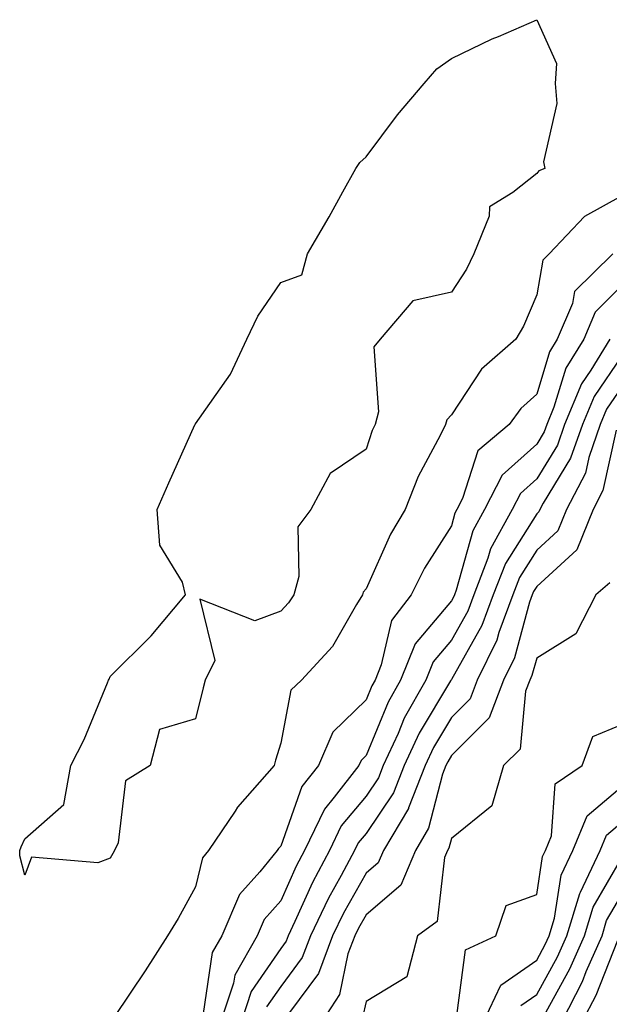
# Model space of a CAD drawing. Units: inches. Extents: x 1000163 to 1002803, y 7329578 to 7332218.
# Drawn here: x 1002347 to 1002417, y 7330014 to 7330129 of the extents above; entities that cross this region are included whole.
import ezdxf

# ---------------------------------------------------------------- set-up
doc = ezdxf.new("R2010")
doc.units = ezdxf.units.IN
doc.header["$MEASUREMENT"] = 0
doc.layers.add('Contour_10007329', color=7, linetype='Continuous', true_color=0x903698)

msp = doc.modelspace()

# ---------------------------------------------------------------- linework, layer by layer
at = {"layer": 'Contour_10007329'}
msp.add_polyline3d([(1002358.05, 7330031.05, 3228), (1002356.63, 7330030.5, 3228), (1002348.82, 7330031.15, 3228), (1002348.05, 7330029.04, 3228), (1002347.45, 7330031.32, 3228), (1002347.45, 7330031.92, 3228), (1002347.62, 7330032.35, 3228), (1002348.05, 7330033.31, 3228), (1002352.63, 7330037.34, 3228), (1002353.44, 7330041.92, 3228), (1002355.02, 7330044.94, 3228), (1002357.75, 7330051.61, 3228), (1002357.88, 7330051.92, 3228), (1002357.93, 7330052.04, 3228), (1002358.05, 7330052.34, 3228), (1002362.87, 7330057.1, 3228), (1002366.88, 7330061.92, 3228), (1002366.55, 7330063.42, 3228), (1002363.87, 7330067.74, 3228), (1002363.57, 7330071.92, 3228), (1002364.92, 7330075.05, 3228), (1002367.99, 7330081.86, 3228), (1002368.02, 7330081.92, 3228), (1002368.03, 7330081.94, 3228), (1002368.05, 7330081.98, 3228), (1002372.15, 7330087.82, 3228), (1002374.07, 7330091.92, 3228), (1002375.35, 7330094.62, 3228), (1002378.05, 7330098.56, 3228), (1002380.51, 7330099.46, 3228), (1002381.19, 7330101.92, 3228), (1002383.72, 7330106.25, 3228), (1002385.33, 7330109.2, 3228), (1002386.84, 7330111.92, 3228), (1002387.33, 7330112.64, 3228), (1002388.05, 7330113.29, 3228), (1002391.73, 7330118.23, 3228), (1002394.85, 7330121.92, 3228), (1002396.35, 7330123.61, 3228), (1002398.05, 7330124.85, 3228), (1002402.84, 7330127.13, 3228), (1002403.56, 7330127.43, 3228), (1002408.05, 7330129.39, 3228), (1002410.38, 7330124.25, 3228), (1002410.21, 7330121.92, 3228), (1002410.42, 7330119.55, 3228), (1002408.84, 7330112.72, 3228), (1002409, 7330111.92, 3228), (1002408.32, 7330111.65, 3228), (1002408.05, 7330111.35, 3228), (1002405.24, 7330109.11, 3228), (1002402.52, 7330107.45, 3228), (1002402.47, 7330106.34, 3228), (1002400.68, 7330101.92, 3228), (1002399.83, 7330100.14, 3228), (1002398.05, 7330097.42, 3228), (1002393.55, 7330096.42, 3228), (1002389.7, 7330091.92, 3228), (1002388.97, 7330091.01, 3228), (1002389.52, 7330083.39, 3228), (1002389.11, 7330081.92, 3228), (1002388.77, 7330081.2, 3228), (1002388.05, 7330079.03, 3228), (1002383.83, 7330076.14, 3228), (1002381.56, 7330071.92, 3228), (1002380.07, 7330069.89, 3228), (1002380.19, 7330064.06, 3228), (1002379.57, 7330061.92, 3228), (1002378.98, 7330060.99, 3228), (1002378.05, 7330060, 3228), (1002375.01, 7330058.88, 3228), (1002368.56, 7330061.41, 3228), (1002370.34, 7330054.21, 3228), (1002369.19, 7330051.92, 3228), (1002368.95, 7330051.03, 3228), (1002368.05, 7330047.38, 3228), (1002363.85, 7330046.12, 3228), (1002362.74, 7330041.92, 3228), (1002359.85, 7330040.12, 3228), (1002358.99, 7330032.85, 3228), (1002358.58, 7330031.92, 3228), (1002358.38, 7330031.58, 3228)], close=True, dxfattribs=at)
for points in [[(1002418.05, 7330108.72, 3229), (1002413.67, 7330106.3, 3229), (1002409.51, 7330101.92, 3229), (1002408.78, 7330101.19, 3229), (1002408.05, 7330097.11, 3229), (1002406.52, 7330093.45, 3229), (1002405.59, 7330091.92, 3229), (1002401.59, 7330088.38, 3229), (1002398.05, 7330083.05, 3229), (1002397.51, 7330082.45, 3229), (1002397.37, 7330081.92, 3229), (1002396.74, 7330080.61, 3229), (1002394.17, 7330075.8, 3229), (1002392.65, 7330071.92, 3229), (1002390.92, 7330069.04, 3229), (1002388.05, 7330062.61, 3229), (1002387.73, 7330062.24, 3229), (1002387.64, 7330061.92, 3229), (1002386.92, 7330060.79, 3229), (1002384.11, 7330055.86, 3229), (1002380.47, 7330051.92, 3229), (1002379.22, 7330050.74, 3229), (1002378.05, 7330044.52, 3229), (1002377.44, 7330042.53, 3229), (1002377.29, 7330041.92, 3229), (1002372.97, 7330037, 3229), (1002372.69, 7330036.56, 3229), (1002369.58, 7330031.92, 3229), (1002368.89, 7330031.09, 3229), (1002368.05, 7330027.69, 3229), (1002366.02, 7330023.96, 3229), (1002364.78, 7330021.92, 3229), (1002362.15, 7330017.81, 3229), (1002358.58, 7330012.45, 3229)], [(1002416.99, 7330101.92, 3230), (1002412.47, 7330097.49, 3230), (1002412.23, 7330096.1, 3230), (1002410.47, 7330091.92, 3230), (1002409.55, 7330090.42, 3230), (1002408.05, 7330085.48, 3230), (1002406.18, 7330083.79, 3230), (1002404.83, 7330081.92, 3230), (1002401.17, 7330078.8, 3230), (1002399.37, 7330073.24, 3230), (1002398.69, 7330071.92, 3230), (1002398.46, 7330071.51, 3230), (1002398.05, 7330070.03, 3230), (1002394.9, 7330065.07, 3230), (1002393.33, 7330061.92, 3230), (1002391.04, 7330058.93, 3230), (1002389.83, 7330053.7, 3230), (1002389.1, 7330051.92, 3230), (1002388.72, 7330051.25, 3230), (1002388.05, 7330049.61, 3230), (1002384.14, 7330045.83, 3230), (1002382.46, 7330041.92, 3230), (1002380.53, 7330039.43, 3230), (1002378.05, 7330032.45, 3230), (1002377.8, 7330032.17, 3230), (1002377.63, 7330031.92, 3230), (1002375.59, 7330029.45, 3230), (1002373.21, 7330026.76, 3230), (1002371.14, 7330021.92, 3230), (1002370.01, 7330019.96, 3230), (1002368.94, 7330012.8, 3230)], [(1002418.05, 7330098.22, 3231), (1002414.89, 7330095.09, 3231), (1002413.56, 7330091.92, 3231), (1002411.47, 7330088.51, 3231), (1002410.07, 7330083.94, 3231), (1002409.23, 7330081.92, 3231), (1002408.93, 7330081.04, 3231), (1002408.05, 7330079.61, 3231), (1002404.02, 7330075.96, 3231), (1002401.94, 7330071.92, 3231), (1002400.56, 7330069.42, 3231), (1002398.62, 7330062.49, 3231), (1002398.4, 7330061.92, 3231), (1002398.3, 7330061.67, 3231), (1002398.05, 7330061.21, 3231), (1002393.81, 7330056.16, 3231), (1002392.07, 7330051.92, 3231), (1002390.63, 7330049.34, 3231), (1002388.05, 7330043.07, 3231), (1002387.46, 7330042.51, 3231), (1002387.22, 7330041.92, 3231), (1002384.33, 7330038.19, 3231), (1002383.17, 7330036.8, 3231), (1002380.83, 7330031.92, 3231), (1002379.86, 7330030.11, 3231), (1002378.05, 7330026.04, 3231), (1002376.12, 7330023.85, 3231), (1002375.29, 7330021.92, 3231), (1002372.66, 7330017.32, 3231), (1002372.51, 7330016.39, 3231), (1002371.04, 7330011.92, 3231)], [(1002416.63, 7330091.92, 3232), (1002414.4, 7330088.26, 3232), (1002413.3, 7330086.67, 3232), (1002411.32, 7330081.92, 3232), (1002410.48, 7330079.49, 3232), (1002408.05, 7330075.52, 3232), (1002406.16, 7330073.81, 3232), (1002405.19, 7330071.92, 3232), (1002402.65, 7330067.32, 3232), (1002402.34, 7330066.21, 3232), (1002400.68, 7330061.92, 3232), (1002399.97, 7330060, 3232), (1002398.05, 7330056.6, 3232), (1002395.91, 7330054.05, 3232), (1002395.04, 7330051.92, 3232), (1002392.53, 7330047.44, 3232), (1002391.81, 7330045.67, 3232), (1002390.07, 7330041.92, 3232), (1002389.51, 7330040.46, 3232), (1002388.05, 7330038.31, 3232), (1002385.15, 7330034.82, 3232), (1002383.76, 7330031.92, 3232), (1002381.77, 7330028.2, 3232), (1002379.72, 7330023.59, 3232), (1002378.93, 7330021.92, 3232), (1002378.68, 7330021.29, 3232), (1002378.05, 7330020.43, 3232), (1002374.58, 7330015.39, 3232), (1002373.44, 7330011.92, 3232)], [(1002418.05, 7330089.96, 3233), (1002414.78, 7330085.19, 3233), (1002413.42, 7330081.92, 3233), (1002412.03, 7330077.94, 3233), (1002408.81, 7330072.68, 3233), (1002408.42, 7330071.92, 3233), (1002408.31, 7330071.66, 3233), (1002408.05, 7330071.42, 3233), (1002404.38, 7330065.59, 3233), (1002402.96, 7330061.92, 3233), (1002401.64, 7330058.32, 3233), (1002398.05, 7330051.98, 3233), (1002398.02, 7330051.95, 3233), (1002398.01, 7330051.92, 3233), (1002397.96, 7330051.83, 3233), (1002394.27, 7330045.7, 3233), (1002392.52, 7330041.92, 3233), (1002391.27, 7330038.7, 3233), (1002388.05, 7330033.93, 3233), (1002387.14, 7330032.83, 3233), (1002386.7, 7330031.92, 3233), (1002385.14, 7330029.01, 3233), (1002383.63, 7330026.34, 3233), (1002381.53, 7330021.92, 3233), (1002380.58, 7330019.4, 3233), (1002378.05, 7330016, 3233), (1002376.39, 7330013.58, 3233)], [(1002418.05, 7330086.33, 3234), (1002416.25, 7330083.71, 3234), (1002415.51, 7330081.92, 3234), (1002414.16, 7330078.03, 3234), (1002413.76, 7330076.21, 3234), (1002411.55, 7330071.92, 3234), (1002410.53, 7330069.44, 3234), (1002408.05, 7330067.17, 3234), (1002406.02, 7330063.95, 3234), (1002405.24, 7330061.92, 3234), (1002403.63, 7330057.49, 3234), (1002403.38, 7330056.59, 3234), (1002401.09, 7330051.92, 3234), (1002400.26, 7330049.72, 3234), (1002398.05, 7330047.52, 3234), (1002395.94, 7330044.02, 3234), (1002394.97, 7330041.92, 3234), (1002393.04, 7330036.93, 3234), (1002393.01, 7330036.88, 3234), (1002390.08, 7330031.92, 3234), (1002389.48, 7330030.49, 3234), (1002388.05, 7330029.28, 3234), (1002385.39, 7330024.58, 3234), (1002384.12, 7330021.92, 3234), (1002382.46, 7330017.51, 3234), (1002379.07, 7330012.94, 3234)], [(1002417.37, 7330081.24, 3235), (1002415.82, 7330074.15, 3235), (1002414.67, 7330071.92, 3235), (1002412.75, 7330067.22, 3235), (1002408.05, 7330062.92, 3235), (1002407.67, 7330062.31, 3235), (1002407.51, 7330061.92, 3235), (1002407.21, 7330061.08, 3235), (1002405.44, 7330054.53, 3235), (1002404.15, 7330051.92, 3235), (1002402.48, 7330047.48, 3235), (1002398.05, 7330043.06, 3235), (1002397.62, 7330042.35, 3235), (1002397.42, 7330041.92, 3235), (1002397.02, 7330040.89, 3235), (1002395.39, 7330034.57, 3235), (1002393.83, 7330031.92, 3235), (1002392.11, 7330027.86, 3235), (1002388.05, 7330024.4, 3235), (1002387.15, 7330022.81, 3235), (1002386.73, 7330021.92, 3235), (1002385.93, 7330019.8, 3235), (1002384.92, 7330015.05, 3235), (1002382.89, 7330011.92, 3235)], [(1002416.64, 7330063.33, 3236), (1002414.98, 7330061.92, 3236), (1002412.63, 7330057.34, 3236), (1002408.05, 7330054.5, 3236), (1002407.5, 7330052.47, 3236), (1002407.23, 7330051.92, 3236), (1002406.73, 7330050.61, 3236), (1002406.13, 7330043.84, 3236), (1002404.18, 7330041.92, 3236), (1002402.79, 7330037.19, 3236), (1002398.05, 7330033.36, 3236), (1002397.76, 7330032.21, 3236), (1002397.58, 7330031.92, 3236), (1002397.24, 7330031.11, 3236), (1002396.37, 7330023.6, 3236), (1002394.07, 7330021.92, 3236), (1002392.84, 7330017.13, 3236), (1002388.05, 7330014.24, 3236), (1002387.65, 7330012.33, 3236)], [(1002398.7, 7330012.58, 3236), (1002399.7, 7330020.27, 3236), (1002403.27, 7330021.92, 3236), (1002404.47, 7330025.5, 3236), (1002408.05, 7330026.76, 3236), (1002408.74, 7330031.23, 3236), (1002409.08, 7330031.92, 3236), (1002409.78, 7330033.64, 3236), (1002410.23, 7330039.74, 3236), (1002413.4, 7330041.92, 3236), (1002414.65, 7330045.32, 3236), (1002418.05, 7330046.73, 3236)], [(1002401.87, 7330011.92, 3235), (1002403.85, 7330016.12, 3235), (1002408.05, 7330019.09, 3235), (1002409.06, 7330020.91, 3235), (1002409.51, 7330021.92, 3235), (1002410.14, 7330024.01, 3235), (1002410.92, 7330029.05, 3235), (1002412.28, 7330031.92, 3235), (1002413.95, 7330036.02, 3235), (1002418.05, 7330039.44, 3235)], [(1002406.21, 7330013.76, 3234), (1002408.05, 7330015.05, 3234), (1002410.49, 7330019.47, 3234), (1002411.57, 7330021.92, 3234), (1002413.09, 7330026.89, 3234), (1002413.19, 7330027.06, 3234), (1002415.49, 7330031.92, 3234), (1002416.23, 7330033.74, 3234), (1002418.05, 7330035.26, 3234)], [(1002409.16, 7330013.03, 3233), (1002411.94, 7330018.04, 3233), (1002413.64, 7330021.92, 3233), (1002414.67, 7330025.3, 3233), (1002418.05, 7330031.06, 3233)], [(1002411.02, 7330011.92, 3232), (1002413.41, 7330016.56, 3232), (1002413.87, 7330017.74, 3232), (1002415.71, 7330021.92, 3232), (1002416.25, 7330023.72, 3232), (1002418.05, 7330026.77, 3232)], [(1002413.44, 7330011.92, 3231), (1002415.01, 7330014.96, 3231), (1002417.56, 7330021.43, 3231)]]:
    msp.add_polyline3d(points, dxfattribs=at)

doc.saveas('drawing.dxf')
